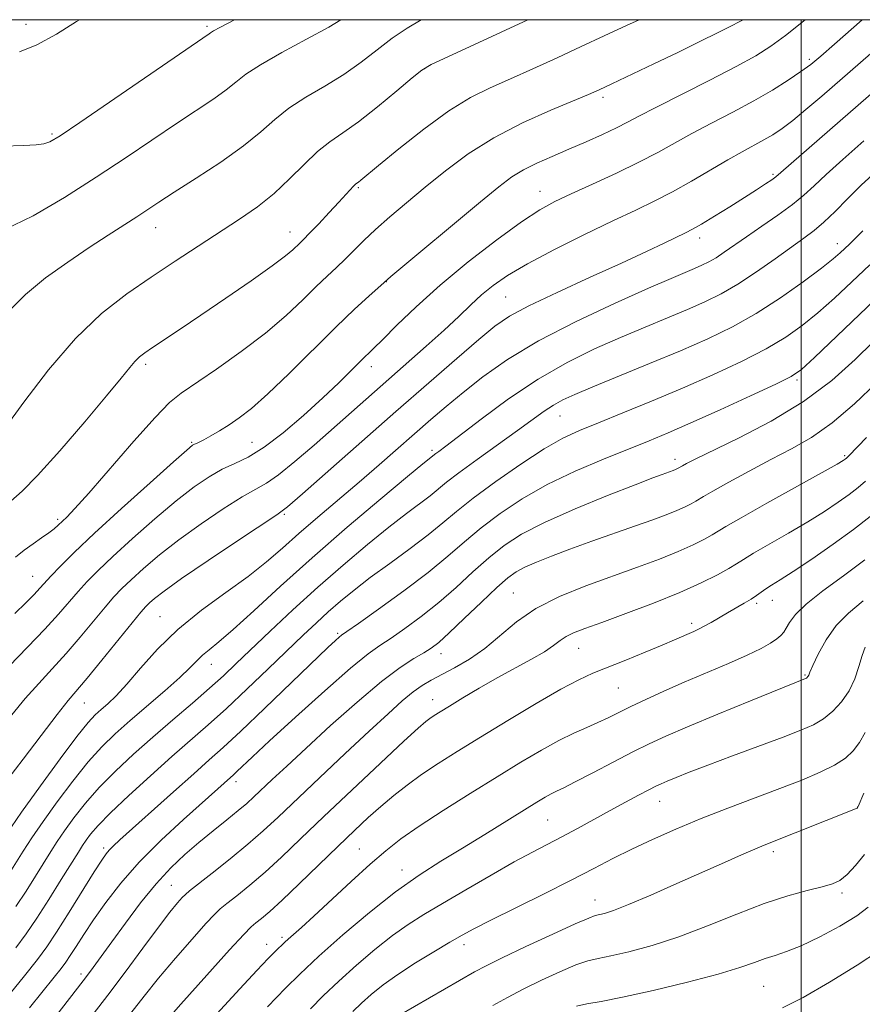
# Model space of a CAD drawing. Extents: x 2139800 to 2142700, y 309800 to 312700.
# Drawn here: x 2140352 to 2140512, y 312313 to 312500 of the extents above; entities that cross this region are included whole.
import ezdxf

# ---------------------------------------------------------------- set-up
doc = ezdxf.new("R2010")
doc.units = 0
doc.header["$MEASUREMENT"] = 0
for name, color, linetype, lineweight in [('CONTOUR INDEX', 41, 'Continuous', 13), ('CONTOUR INTERMEDIATE', 44, 'Continuous', 0), ('GRID LINE', 7, 'Continuous', 0), ('SPOT ELEVATION DTM', 2, 'Continuous', 13)]:
    doc.layers.add(name, color=color, linetype=linetype, lineweight=lineweight)

msp = doc.modelspace()

# ---------------------------------------------------------------- linework, layer by layer
at = {"layer": 'CONTOUR INDEX', "flags": 128}
for points, elevation in [([(2140348.963, 312422.405), (2140352.655, 312427.496), (2140357.348, 312433.641), (2140362.429, 312439.574), (2140367.396, 312444.318), (2140372.183, 312448.048), (2140376.832, 312451.232), (2140381.367, 312454.246), (2140385.717, 312457.114), (2140393.523, 312462.191), (2140396.943, 312464.547), (2140400.104, 312467.049), (2140403.051, 312469.816), (2140405.788, 312472.586), (2140408.312, 312475.004), (2140410.677, 312476.864), (2140413.168, 312478.567), (2140416.132, 312480.66), (2140419.729, 312483.48), (2140423.372, 312486.499), (2140426.294, 312488.978), (2140428.093, 312490.443), (2140429.851, 312491.492), (2140433.017, 312492.991), (2140448.181, 312500)], 990), ([(2140350.393, 312368.287), (2140352.932, 312371.367), (2140355.481, 312374.237), (2140358.046, 312377.002), (2140360.669, 312379.883), (2140363.348, 312382.995), (2140368.071, 312388.681), (2140369.754, 312390.625), (2140371.26, 312392.206), (2140373.014, 312393.881), (2140375.369, 312396.013), (2140378.387, 312398.578), (2140382.057, 312401.458), (2140386.264, 312404.488), (2140390.479, 312407.322), (2140394.064, 312409.57), (2140398.664, 312412.192), (2140400.962, 312413.778), (2140404.063, 312416.279), (2140407.698, 312419.401), (2140428.96, 312438.108), (2140432.353, 312441.171), (2140435.108, 312443.759), (2140437.384, 312445.937), (2140439.45, 312447.846), (2140441.614, 312449.641), (2140444.337, 312451.537), (2140448.123, 312453.768), (2140453.23, 312456.457), (2140458.949, 312459.302), (2140464.33, 312461.888), (2140468.672, 312463.933), (2140472.265, 312465.656), (2140475.649, 312467.405), (2140479.223, 312469.424), (2140486.093, 312473.459), (2140488.828, 312474.986), (2140492.973, 312477.211), (2140494.674, 312478.209), (2140496.407, 312479.374), (2140498.422, 312480.906), (2140500.919, 312482.965), (2140503.914, 312485.529), (2140520.526, 312500)], 980), ([(2140351.16, 312324.145), (2140353.13, 312326.806), (2140355.123, 312329.731), (2140357.428, 312333.315), (2140359.766, 312337.051), (2140363.002, 312342.276), (2140363.81, 312343.542), (2140364.475, 312344.519), (2140365.33, 312345.676), (2140366.743, 312347.32), (2140369.085, 312349.719), (2140372.556, 312353.001), (2140376.665, 312356.739), (2140380.746, 312360.365), (2140387.616, 312366.375), (2140391.073, 312369.495), (2140394.964, 312373.137), (2140398.976, 312376.972), (2140405.644, 312383.391), (2140408.126, 312385.736), (2140410.38, 312387.793), (2140412.683, 312389.794), (2140415.265, 312391.905), (2140418.348, 312394.276), (2140422.023, 312396.983), (2140425.87, 312399.797), (2140429.339, 312402.417), (2140432.099, 312404.66), (2140434.69, 312406.832), (2140437.868, 312409.359), (2140442.127, 312412.494), (2140446.889, 312415.8), (2140451.313, 312418.667), (2140454.833, 312420.675), (2140457.985, 312422.153), (2140461.579, 312423.621), (2140466.217, 312425.488), (2140471.671, 312427.722), (2140477.501, 312430.182), (2140483.288, 312432.731), (2140488.684, 312435.255), (2140493.358, 312437.647), (2140497.107, 312439.853), (2140500.241, 312442.046), (2140503.193, 312444.454), (2140506.316, 312447.242), (2140509.623, 312450.327), (2140513.048, 312453.565)], 970), ([(2140372.971, 312311.742), (2140375.493, 312314.998), (2140378.214, 312318.396), (2140381.391, 312322.151), (2140384.588, 312325.798), (2140387.197, 312328.707), (2140388.821, 312330.461), (2140389.915, 312331.506), (2140391.146, 312332.505), (2140393.036, 312333.993), (2140395.519, 312336.008), (2140398.385, 312338.463), (2140401.512, 312341.32), (2140405.129, 312344.752), (2140409.553, 312348.982), (2140414.874, 312354.032), (2140420.277, 312359.123), (2140424.717, 312363.275), (2140427.441, 312365.78), (2140428.854, 312367.011), (2140429.652, 312367.613), (2140430.456, 312368.151), (2140431.604, 312368.873), (2140433.361, 312369.95), (2140435.897, 312371.485), (2140439.011, 312373.331), (2140442.408, 312375.274), (2140448.876, 312378.8), (2140451.369, 312380.238), (2140453.095, 312381.4), (2140454.329, 312382.333), (2140455.456, 312383.102), (2140456.87, 312383.799), (2140458.984, 312384.624), (2140462.22, 312385.799), (2140466.78, 312387.468), (2140472.003, 312389.443), (2140477.009, 312391.455), (2140481.08, 312393.269), (2140484.149, 312394.801), (2140486.309, 312396), (2140487.756, 312396.883), (2140489.087, 312397.732), (2140491, 312398.892), (2140497.602, 312402.684), (2140501.259, 312404.832), (2140504.431, 312406.804), (2140507.046, 312408.545), (2140509.146, 312410.046), (2140510.803, 312411.336), (2140512.229, 312412.577)], 960), ([(2140415.055, 312312.088), (2140416.652, 312313.615), (2140418.504, 312315.268), (2140420.757, 312317.085), (2140423.555, 312319.091), (2140426.921, 312321.263), (2140430.406, 312323.38), (2140433.446, 312325.173), (2140435.727, 312326.497), (2140437.95, 312327.714), (2140441.066, 312329.309), (2140451.154, 312334.304), (2140456.405, 312336.933), (2140460.692, 312339.141), (2140464.329, 312341.032), (2140467.892, 312342.822), (2140471.856, 312344.684), (2140476.266, 312346.623), (2140481.061, 312348.605), (2140486.137, 312350.587), (2140495.972, 312354.302), (2140500.131, 312355.92), (2140503.607, 312357.388), (2140506.363, 312358.751), (2140508.403, 312360.068), (2140509.906, 312361.458), (2140511.092, 312363.053), (2140512.149, 312364.926)], 950)]:
    msp.add_lwpolyline(points, dxfattribs=dict(at, elevation=elevation))
at = {"layer": 'CONTOUR INTERMEDIATE', "flags": 128}
for points, elevation in [([(2140348.732, 312476.035), (2140352.628, 312476.187), (2140355, 312476.309), (2140356.439, 312476.481), (2140357.618, 312476.873), (2140359.531, 312478.016), (2140363.252, 312480.529), (2140387.793, 312497.338), (2140388.048, 312497.53), (2140388.599, 312497.87), (2140389.819, 312498.537), (2140392.608, 312500)], 996), ([(2140348.935, 312460.169), (2140354.461, 312462.812), (2140360.4, 312466.299), (2140366.374, 312470.143), (2140372.043, 312473.916), (2140381.786, 312480.471), (2140388.684, 312485.032), (2140391.05, 312486.71), (2140392.855, 312488.163), (2140394.748, 312489.651), (2140397.505, 312491.466), (2140401.596, 312493.78), (2140406.27, 312496.299), (2140410.474, 312498.609), (2140412.764, 312500)], 994), ([(2140349.618, 312356.072), (2140352.529, 312359.856), (2140355.939, 312364.347), (2140358.987, 312368.331), (2140361.083, 312370.969), (2140364.674, 312375.249), (2140367.45, 312378.638), (2140373.198, 312385.726), (2140374.853, 312387.73), (2140375.788, 312388.786), (2140376.486, 312389.469), (2140377.453, 312390.32), (2140379.276, 312391.736), (2140382.565, 312394.083), (2140387.578, 312397.5), (2140393.172, 312401.243), (2140400.645, 312406.2), (2140402.645, 312407.708), (2140405.468, 312410.13), (2140423.213, 312425.731), (2140429.413, 312431.161), (2140434.746, 312435.801), (2140438.939, 312439.41), (2140441.957, 312441.899), (2140444.724, 312443.793), (2140448.403, 312445.772), (2140453.766, 312448.326), (2140460.022, 312451.186), (2140465.986, 312453.895), (2140470.708, 312456.079), (2140474.156, 312457.713), (2140478.108, 312459.615), (2140479.428, 312460.298), (2140481.108, 312461.261), (2140483.574, 312462.745), (2140486.481, 312464.534), (2140489.297, 312466.296), (2140491.584, 312467.756), (2140493.285, 312468.871), (2140494.441, 312469.655), (2140495.206, 312470.219), (2140496.193, 312471.055), (2140529.431, 312500)], 978), ([(2140349.879, 312377.505), (2140353.369, 312381.077), (2140356.664, 312384.517), (2140359.245, 312387.353), (2140362.944, 312391.636), (2140364.656, 312393.52), (2140366.733, 312395.626), (2140369.542, 312398.294), (2140373.285, 312401.707), (2140377.497, 312405.42), (2140381.549, 312408.833), (2140384.951, 312411.475), (2140387.785, 312413.401), (2140390.274, 312414.798), (2140392.653, 312415.899), (2140395.199, 312417.132), (2140398.199, 312418.968), (2140401.813, 312421.715), (2140405.685, 312425.009), (2140409.334, 312428.317), (2140412.364, 312431.191), (2140414.733, 312433.517), (2140416.485, 312435.265), (2140418.973, 312437.697), (2140420.699, 312439.416), (2140423.362, 312442.09), (2140427.007, 312445.603), (2140431.58, 312449.703), (2140436.905, 312454.09), (2140442.311, 312458.263), (2140447.002, 312461.673), (2140450.467, 312463.965), (2140453.317, 312465.548), (2140456.445, 312467.024), (2140460.481, 312468.853), (2140464.99, 312470.924), (2140469.276, 312472.985), (2140472.842, 312474.851), (2140479.284, 312478.424), (2140483.051, 312480.406), (2140487.089, 312482.503), (2140491.033, 312484.621), (2140494.567, 312486.666), (2140497.57, 312488.544), (2140499.973, 312490.164), (2140501.833, 312491.538), (2140503.723, 312493.099), (2140506.343, 312495.386), (2140511.574, 312500)], 982), ([(2140349.937, 312444.917), (2140352.977, 312447.958), (2140356.785, 312451.068), (2140360.98, 312454.08), (2140365.067, 312456.819), (2140368.637, 312459.151), (2140374.067, 312462.66), (2140378.243, 312465.404), (2140381.192, 312467.307), (2140385.331, 312469.954), (2140390.007, 312473.03), (2140394.306, 312476.081), (2140397.576, 312478.753), (2140400.221, 312481.089), (2140402.909, 312483.235), (2140406.136, 312485.322), (2140409.719, 312487.433), (2140413.303, 312489.635), (2140416.608, 312491.96), (2140419.648, 312494.29), (2140422.512, 312496.469), (2140425.335, 312498.405), (2140428.016, 312500)], 992), ([(2140350.201, 312408.735), (2140352.358, 312410.653), (2140355.271, 312413.64), (2140359.477, 312418.326), (2140364.205, 312423.782), (2140368.362, 312428.697), (2140371.121, 312432.058), (2140372.734, 312434.075), (2140373.721, 312435.261), (2140374.563, 312436.088), (2140375.586, 312436.868), (2140377.077, 312437.872), (2140382.318, 312441.361), (2140386.239, 312444.002), (2140390.958, 312447.216), (2140395.753, 312450.528), (2140399.747, 312453.356), (2140402.293, 312455.267), (2140403.676, 312456.418), (2140404.985, 312457.667), (2140405.704, 312458.374), (2140406.847, 312459.542), (2140408.572, 312461.348), (2140410.565, 312463.461), (2140412.396, 312465.426), (2140415.167, 312468.458), (2140415.541, 312468.815), (2140415.82, 312469.036), (2140416.091, 312469.232), (2140416.518, 312469.572), (2140419.891, 312472.362), (2140423.738, 312475.516), (2140428.487, 312479.264), (2140433.247, 312482.725), (2140437.354, 312485.246), (2140441.072, 312487.099), (2140444.892, 312488.785), (2140449.176, 312490.697), (2140453.752, 312492.79), (2140458.319, 312494.913), (2140462.662, 312496.949), (2140466.923, 312498.931), (2140469.28, 312500)], 988), ([(2140350.99, 312387.497), (2140353.024, 312389.482), (2140354.608, 312391.098), (2140355.72, 312392.287), (2140357.817, 312394.591), (2140359.558, 312396.414), (2140362.205, 312399.045), (2140366.069, 312402.706), (2140371.2, 312407.4), (2140376.608, 312412.262), (2140381.041, 312416.208), (2140383.583, 312418.446), (2140384.663, 312419.348), (2140385.04, 312419.581), (2140385.373, 312419.717), (2140385.908, 312419.957), (2140386.787, 312420.408), (2140388.101, 312421.146), (2140389.747, 312422.123), (2140391.57, 312423.257), (2140393.503, 312424.551), (2140395.829, 312426.352), (2140398.917, 312429.088), (2140402.966, 312432.988), (2140411.802, 312441.733), (2140415.367, 312445.143), (2140418.061, 312447.626), (2140420.98, 312450.229), (2140422.248, 312451.311), (2140439.237, 312465.47), (2140442.707, 312468.328), (2140445.17, 312470.202), (2140447.368, 312471.568), (2140449.901, 312472.829), (2140452.802, 312474.105), (2140455.961, 312475.443), (2140459.236, 312476.859), (2140462.354, 312478.254), (2140465.006, 312479.501), (2140467.084, 312480.556), (2140469.277, 312481.722), (2140472.475, 312483.389), (2140482.69, 312488.552), (2140487.699, 312491.134), (2140491.403, 312493.173), (2140494.257, 312494.978), (2140497.046, 312497.024), (2140500.787, 312500)], 984), ([(2140351.086, 312398.181), (2140352.728, 312399.48), (2140354.42, 312400.693), (2140356.046, 312401.804), (2140357.422, 312402.759), (2140358.422, 312403.533), (2140359.181, 312404.205), (2140360.807, 312405.753), (2140362.352, 312407.354), (2140365.01, 312410.303), (2140373.533, 312420.109), (2140377.533, 312424.603), (2140380.297, 312427.431), (2140382.513, 312429.244), (2140389.163, 312433.777), (2140393.84, 312437.102), (2140398.457, 312440.622), (2140402.371, 312443.95), (2140405.547, 312446.92), (2140408.108, 312449.424), (2140410.184, 312451.413), (2140411.945, 312453.066), (2140413.573, 312454.621), (2140417.118, 312458.14), (2140419.355, 312460.247), (2140422.072, 312462.645), (2140425.23, 312465.321), (2140428.749, 312468.248), (2140432.589, 312471.375), (2140436.869, 312474.562), (2140441.748, 312477.643), (2140447.21, 312480.455), (2140452.552, 312482.839), (2140459.692, 312485.8), (2140461.727, 312486.7), (2140464.115, 312487.822), (2140472.064, 312491.611), (2140476.632, 312493.81), (2140480.805, 312495.841), (2140484.277, 312497.55), (2140486.811, 312498.814), (2140488.28, 312499.564), (2140489.048, 312500)], 986), ([(2140351.866, 312493.91), (2140355.127, 312495.26), (2140358.832, 312497.284), (2140362.646, 312499.644), (2140363.194, 312500)], 998), ([(2140349.382, 312345.66), (2140352.235, 312349.821), (2140355.814, 312354.845), (2140359.546, 312359.94), (2140362.727, 312364.156), (2140364.854, 312366.81), (2140366.219, 312368.301), (2140367.311, 312369.294), (2140368.561, 312370.389), (2140370.146, 312371.908), (2140372.184, 312374.105), (2140374.779, 312377.13), (2140377.987, 312380.71), (2140381.854, 312384.468), (2140386.326, 312388.081), (2140390.954, 312391.44), (2140395.191, 312394.495), (2140398.665, 312397.241), (2140401.705, 312399.874), (2140404.818, 312402.64), (2140408.382, 312405.718), (2140416.22, 312412.376), (2140420.014, 312415.651), (2140429.793, 312424.213), (2140432.723, 312426.72), (2140435.918, 312429.368), (2140439.687, 312432.338), (2140444.348, 312435.621), (2140450.22, 312439.16), (2140457.355, 312442.838), (2140464.731, 312446.294), (2140471.058, 312449.106), (2140475.376, 312450.977), (2140479.798, 312452.843), (2140481.209, 312453.462), (2140482.525, 312454.113), (2140483.887, 312454.902), (2140485.438, 312455.924), (2140489.688, 312458.876), (2140492.577, 312460.847), (2140495.627, 312462.957), (2140498.374, 312464.969), (2140500.524, 312466.746), (2140502.469, 312468.538), (2140504.774, 312470.696), (2140507.9, 312473.51), (2140511.905, 312477.03)], 976), ([(2140350, 312338.401), (2140352.539, 312342.432), (2140354.191, 312344.954), (2140356.315, 312348.054), (2140358.986, 312351.789), (2140361.945, 312355.734), (2140364.847, 312359.343), (2140367.46, 312362.239), (2140370.004, 312364.703), (2140372.813, 312367.181), (2140379.387, 312372.835), (2140382.207, 312375.341), (2140384.149, 312377.199), (2140385.46, 312378.537), (2140386.55, 312379.587), (2140387.818, 312380.624), (2140389.633, 312382.079), (2140392.358, 312384.422), (2140396.267, 312387.997), (2140401.297, 312392.633), (2140407.298, 312398.033), (2140413.965, 312403.811), (2140420.365, 312409.218), (2140425.412, 312413.415), (2140428.328, 312415.816), (2140430.773, 312417.772), (2140431.365, 312418.208), (2140432.672, 312419.19), (2140439.336, 312424.307), (2140444.544, 312428.14), (2140450.168, 312431.914), (2140455.645, 312435.055), (2140460.853, 312437.608), (2140465.785, 312439.773), (2140470.418, 312441.718), (2140474.675, 312443.479), (2140478.466, 312445.061), (2140481.771, 312446.511), (2140484.853, 312448.036), (2140488.043, 312449.884), (2140491.548, 312452.193), (2140495.064, 312454.665), (2140500.548, 312458.591), (2140502.476, 312460.038), (2140504.335, 312461.63), (2140506.443, 312463.672), (2140508.82, 312466.071), (2140511.416, 312468.639), (2140514.21, 312471.246)], 974), ([(2140351.152, 312331.967), (2140353.08, 312334.883), (2140354.883, 312337.726), (2140357.771, 312342.354), (2140359.001, 312344.248), (2140360.395, 312346.287), (2140362.158, 312348.732), (2140364.344, 312351.527), (2140366.966, 312354.531), (2140370.02, 312357.631), (2140373.435, 312360.805), (2140377.117, 312364.057), (2140380.939, 312367.355), (2140384.627, 312370.518), (2140387.867, 312373.331), (2140390.496, 312375.696), (2140392.935, 312377.985), (2140399.375, 312384.149), (2140403.672, 312388.185), (2140408.369, 312392.463), (2140413.184, 312396.669), (2140417.798, 312400.545), (2140421.88, 312403.846), (2140425.176, 312406.399), (2140429.667, 312409.786), (2140432.812, 312412.347), (2140435.154, 312414.148), (2140438.586, 312416.642), (2140446.277, 312422.13), (2140451.311, 312425.792), (2140453.075, 312426.978), (2140454.811, 312427.956), (2140457.085, 312429.008), (2140460.513, 312430.441), (2140471.294, 312434.845), (2140477.134, 312437.28), (2140482.308, 312439.541), (2140486.973, 312441.806), (2140491.499, 312444.351), (2140496.101, 312447.322), (2140500.397, 312450.347), (2140503.851, 312452.924), (2140506.095, 312454.688), (2140507.426, 312455.819), (2140509.155, 312457.438), (2140510.223, 312458.484), (2140511.716, 312460.011)], 972), ([(2140349.233, 312314.457), (2140352.788, 312318.846), (2140355.24, 312321.931), (2140357.021, 312324.346), (2140358.85, 312327.097), (2140361.231, 312330.86), (2140366.012, 312338.534), (2140367.428, 312340.76), (2140368.254, 312341.955), (2140368.846, 312342.654), (2140369.573, 312343.374), (2140370.877, 312344.568), (2140381.009, 312353.674), (2140384.876, 312357.124), (2140387.821, 312359.727), (2140390.473, 312362.104), (2140393.77, 312365.166), (2140398.305, 312369.485), (2140410.301, 312381.015), (2140411.737, 312382.363), (2140412.413, 312382.967), (2140412.898, 312383.353), (2140413.881, 312384.049), (2140416.081, 312385.59), (2140419.928, 312388.309), (2140424.682, 312391.751), (2140429.313, 312395.262), (2140433.056, 312398.336), (2140436.213, 312401.07), (2140439.351, 312403.708), (2140442.947, 312406.436), (2140447.12, 312409.208), (2140451.898, 312411.917), (2140457.206, 312414.459), (2140462.549, 312416.738), (2140471.199, 312420.209), (2140474.826, 312421.716), (2140479.124, 312423.589), (2140484.641, 312426.07), (2140490.441, 312428.722), (2140495.217, 312430.942), (2140498.114, 312432.383), (2140500.085, 312433.745), (2140502.536, 312435.983), (2140516.775, 312449.554)], 968), ([(2140353.722, 312312.758), (2140358.411, 312318.551), (2140359.759, 312320.239), (2140360.642, 312321.423), (2140361.461, 312322.651), (2140362.555, 312324.37), (2140364.016, 312326.643), (2140365.878, 312329.432), (2140368.184, 312332.694), (2140371.035, 312336.358), (2140374.546, 312340.345), (2140378.696, 312344.509), (2140382.918, 312348.443), (2140392.407, 312356.933), (2140393.066, 312357.545), (2140395.988, 312360.296), (2140399.265, 312363.327), (2140404.164, 312367.81), (2140409.702, 312372.808), (2140414.593, 312377.102), (2140417.912, 312379.817), (2140420.18, 312381.445), (2140422.28, 312382.817), (2140424.906, 312384.611), (2140427.999, 312386.883), (2140431.307, 312389.533), (2140434.612, 312392.434), (2140437.811, 312395.36), (2140440.833, 312398.057), (2140443.727, 312400.363), (2140447.029, 312402.489), (2140451.395, 312404.737), (2140457.153, 312407.284), (2140463.312, 312409.814), (2140468.552, 312411.884), (2140471.888, 312413.173), (2140473.675, 312413.842), (2140475.769, 312414.598), (2140476.17, 312414.758), (2140476.719, 312415.015), (2140477.537, 312415.492), (2140478.265, 312415.889), (2140479.908, 312416.723), (2140488.153, 312420.729), (2140494.307, 312423.94), (2140500.484, 312427.663), (2140505.818, 312431.65), (2140510.258, 312435.607), (2140517.063, 312442.287)], 966), ([(2140353.532, 312304.49), (2140363.935, 312317.85), (2140364.76, 312318.934), (2140365.835, 312320.398), (2140369.354, 312325.266), (2140371.919, 312328.791), (2140374.813, 312332.63), (2140377.756, 312336.26), (2140380.534, 312339.285), (2140383.198, 312341.819), (2140385.862, 312344.105), (2140388.58, 312346.319), (2140391.153, 312348.376), (2140393.323, 312350.128), (2140394.938, 312351.501), (2140396.29, 312352.735), (2140399.766, 312356.027), (2140402.494, 312358.577), (2140406.165, 312361.973), (2140410.82, 312366.226), (2140415.84, 312370.697), (2140420.442, 312374.581), (2140424.013, 312377.273), (2140426.615, 312378.964), (2140428.479, 312380.044), (2140429.885, 312380.913), (2140431.316, 312382.015), (2140433.302, 312383.804), (2140436.168, 312386.533), (2140439.41, 312389.651), (2140442.316, 312392.406), (2140444.387, 312394.242), (2140445.97, 312395.387), (2140447.626, 312396.264), (2140449.824, 312397.228), (2140452.674, 312398.361), (2140456.197, 312399.675), (2140460.324, 312401.155), (2140468.621, 312404.074), (2140471.881, 312405.237), (2140474.445, 312406.189), (2140476.449, 312406.99), (2140478.015, 312407.688), (2140479.196, 312408.277), (2140480.027, 312408.739), (2140481.525, 312409.644), (2140483.283, 312410.658), (2140486.302, 312412.351), (2140490.175, 312414.473), (2140494.293, 312416.659), (2140498.193, 312418.681), (2140501.985, 312420.848), (2140505.923, 312423.603), (2140510.149, 312427.215), (2140514.367, 312431.245)], 964), ([(2140365.788, 312311.538), (2140368.601, 312315.138), (2140371.875, 312319.512), (2140375.236, 312324.079), (2140378.193, 312328.065), (2140380.366, 312330.874), (2140381.814, 312332.633), (2140382.709, 312333.648), (2140383.29, 312334.257), (2140384.073, 312334.927), (2140388.367, 312338.284), (2140391.768, 312340.978), (2140395.149, 312343.748), (2140398.04, 312346.271), (2140400.869, 312348.899), (2140408.721, 312356.35), (2140413.6, 312360.945), (2140418.134, 312365.191), (2140421.701, 312368.495), (2140424.389, 312370.903), (2140426.461, 312372.617), (2140428.19, 312373.852), (2140429.881, 312374.858), (2140434.321, 312377.195), (2140437.138, 312378.837), (2140440.056, 312380.872), (2140446.027, 312385.915), (2140449.713, 312388.455), (2140454.218, 312390.718), (2140459.226, 312392.723), (2140468.994, 312396.236), (2140473.182, 312397.802), (2140476.729, 312399.222), (2140479.548, 312400.479), (2140481.672, 312401.539), (2140483.168, 312402.369), (2140485.759, 312403.939), (2140488.671, 312405.625), (2140493.541, 312408.37), (2140506.833, 312415.807), (2140508.004, 312416.485), (2140508.335, 312416.701), (2140508.628, 312416.942), (2140509.035, 312417.354), (2140512.399, 312420.861)], 962), ([(2140378.235, 312308.728), (2140382.416, 312313.427), (2140387.362, 312318.963), (2140391.684, 312323.767), (2140394.351, 312326.666), (2140395.757, 312328.086), (2140396.651, 312328.851), (2140397.704, 312329.702), (2140399.269, 312331.038), (2140401.621, 312333.177), (2140404.89, 312336.281), (2140412.266, 312343.41), (2140415.339, 312346.352), (2140417.957, 312348.792), (2140420.364, 312350.936), (2140422.777, 312352.966), (2140425.318, 312354.956), (2140428.08, 312356.957), (2140431.182, 312359.039), (2140434.823, 312361.352), (2140439.222, 312364.066), (2140444.426, 312367.234), (2140449.776, 312370.432), (2140454.439, 312373.12), (2140457.855, 312374.925), (2140460.553, 312376.153), (2140466.764, 312378.65), (2140470.429, 312380.136), (2140473.68, 312381.475), (2140476.024, 312382.471), (2140479.661, 312384.081), (2140480.583, 312384.508), (2140481.636, 312385.056), (2140482.931, 312385.797), (2140486.03, 312387.622), (2140489.209, 312389.423), (2140490.54, 312390.217), (2140491.582, 312390.913), (2140492.455, 312391.546), (2140493.329, 312392.16), (2140494.406, 312392.841), (2140496.008, 312393.837), (2140498.49, 312395.436), (2140502.029, 312397.801), (2140506.088, 312400.604), (2140509.956, 312403.391), (2140513.114, 312405.849)], 958), ([(2140386.344, 312308.432), (2140393.589, 312316.345), (2140396.823, 312319.841), (2140398.998, 312322.124), (2140400.289, 312323.411), (2140402.135, 312325.169), (2140402.797, 312325.779), (2140405.288, 312328), (2140407.643, 312330.148), (2140414.716, 312336.694), (2140418.302, 312339.954), (2140421.288, 312342.538), (2140424.157, 312344.772), (2140427.614, 312347.179), (2140432.136, 312350.126), (2140437.282, 312353.378), (2140442.383, 312356.547), (2140446.893, 312359.31), (2140450.768, 312361.604), (2140454.084, 312363.431), (2140456.921, 312364.819), (2140459.361, 312365.894), (2140461.487, 312366.811), (2140463.415, 312367.709), (2140467.703, 312369.829), (2140470.569, 312371.198), (2140473.979, 312372.766), (2140477.863, 312374.482), (2140486.218, 312378.031), (2140489.784, 312379.601), (2140492.41, 312380.878), (2140494.202, 312381.884), (2140495.382, 312382.67), (2140496.164, 312383.306), (2140496.718, 312383.933), (2140497.202, 312384.714), (2140497.818, 312385.796), (2140498.935, 312387.281), (2140500.961, 312389.259), (2140504.139, 312391.767), (2140508.042, 312394.632), (2140512.076, 312397.628)], 956), ([(2140398.838, 312312.935), (2140402.296, 312316.492), (2140404.955, 312319.131), (2140408.575, 312322.538), (2140413.135, 312326.595), (2140418.178, 312330.845), (2140423.136, 312334.743), (2140427.591, 312337.899), (2140431.705, 312340.532), (2140435.79, 312343.018), (2140440.027, 312345.614), (2140449.895, 312351.729), (2140451.512, 312352.698), (2140452.652, 312353.33), (2140453.663, 312353.828), (2140455.012, 312354.472), (2140457.196, 312355.564), (2140460.502, 312357.28), (2140464.391, 312359.318), (2140468.115, 312361.25), (2140471.209, 312362.795), (2140474.352, 312364.24), (2140478.502, 312366.017), (2140484.214, 312368.385), (2140490.404, 312370.919), (2140500.871, 312375.145), (2140501.003, 312375.224), (2140501.128, 312375.324), (2140501.244, 312375.447), (2140501.342, 312375.591), (2140501.443, 312375.811), (2140501.69, 312376.386), (2140502.252, 312377.649), (2140503.268, 312379.798), (2140504.743, 312382.473), (2140506.653, 312385.179), (2140508.979, 312387.564), (2140511.745, 312389.848)], 954), ([(2140407.012, 312312.584), (2140409.436, 312315.013), (2140412.359, 312317.81), (2140415.715, 312320.835), (2140419.223, 312323.818), (2140422.553, 312326.453), (2140425.515, 312328.56), (2140428.502, 312330.447), (2140432.048, 312332.544), (2140436.474, 312335.133), (2140441.252, 312337.904), (2140445.64, 312340.396), (2140449.102, 312342.282), (2140454.641, 312345.17), (2140457.604, 312346.757), (2140463.841, 312350.161), (2140466.715, 312351.715), (2140469.197, 312353.04), (2140471.131, 312354.058), (2140472.455, 312354.735), (2140473.489, 312355.223), (2140474.646, 312355.721), (2140476.315, 312356.408), (2140478.786, 312357.386), (2140482.322, 312358.738), (2140486.989, 312360.481), (2140496.617, 312364.053), (2140499.963, 312365.341), (2140502.345, 312366.409), (2140504.242, 312367.542), (2140506.032, 312368.976), (2140507.691, 312370.738), (2140509.097, 312372.807), (2140510.163, 312375.116), (2140510.956, 312377.435), (2140511.58, 312379.49), (2140512.131, 312381.075)], 952), ([(2140423.852, 312311.346), (2140438.111, 312319.56), (2140440.293, 312320.724), (2140443.335, 312322.22), (2140447.857, 312324.36), (2140452.923, 312326.716), (2140457.209, 312328.671), (2140459.745, 312329.775), (2140460.98, 312330.231), (2140462.711, 312330.65), (2140464.426, 312331.213), (2140467.284, 312332.327), (2140471.493, 312334.12), (2140476.445, 312336.3), (2140485.456, 312340.31), (2140488.738, 312341.756), (2140491.206, 312342.825), (2140493.007, 312343.574), (2140510.643, 312350.608), (2140510.713, 312350.655), (2140510.787, 312350.784), (2140510.836, 312350.913), (2140511.896, 312353.429)], 948), ([(2140441.589, 312313.215), (2140444.333, 312314.742), (2140447.326, 312316.31), (2140450.772, 312317.998), (2140454.283, 312319.61), (2140457.323, 312320.881), (2140459.568, 312321.641), (2140461.534, 312322.107), (2140463.95, 312322.595), (2140467.383, 312323.376), (2140471.749, 312324.557), (2140476.805, 312326.198), (2140482.282, 312328.29), (2140487.809, 312330.526), (2140492.993, 312332.525), (2140497.493, 312333.996), (2140501.184, 312335.001), (2140503.996, 312335.689), (2140505.942, 312336.234), (2140507.373, 312336.906), (2140508.723, 312337.996), (2140510.314, 312339.698), (2140512.016, 312341.81)], 946), ([(2140457.437, 312313.09), (2140459.391, 312313.506), (2140462.088, 312313.983), (2140466.178, 312314.782), (2140471.979, 312316.069), (2140478.468, 312317.63), (2140484.288, 312319.157), (2140488.417, 312320.402), (2140491.166, 312321.362), (2140493.183, 312322.094), (2140495.065, 312322.694), (2140497.215, 312323.407), (2140499.99, 312324.519), (2140503.558, 312326.206), (2140507.342, 312328.216), (2140510.579, 312330.189), (2140512.708, 312331.844)], 944), ([(2140496.485, 312312.767), (2140500.399, 312314.689), (2140505.4, 312317.605), (2140510.614, 312320.871), (2140514.84, 312323.633)], 942)]:
    msp.add_lwpolyline(points, dxfattribs=dict(at, elevation=elevation))
at = {"layer": 'GRID LINE', "flags": 128}
for points in [[(2140000, 310000), (2142500, 310000), (2142500, 312500), (2140000, 312500), (2140000, 310000)], [(2140500, 310000), (2140500, 312500)]]:
    msp.add_lwpolyline(points, dxfattribs=at)
at = {"layer": 'SPOT ELEVATION DTM'}
for p in [(2140353.06, 312499.14, 998.57), (2140387.37, 312498.72, 996.26), (2140428.68, 312490.75, 989.95), (2140501.55, 312492.5, 982.34), (2140462.46, 312485.31, 985.65), (2140358.01, 312478.37, 996.23), (2140494.68, 312470.69, 978.24), (2140416.08, 312468.14, 987.81), (2140450.52, 312467.5, 982.72), (2140377.64, 312460.6, 991.3), (2140403.14, 312459.77, 988.69), (2140480.79, 312458.64, 977.49), (2140506.86, 312457.57, 972.61), (2140421.4, 312450.33, 983.95), (2140444, 312447.45, 978.98), (2140375.77, 312434.71, 987.66), (2140418.51, 312434.24, 981.45), (2140499.26, 312431.7, 967.71), (2140454.31, 312424.88, 971.15), (2140384.51, 312419.93, 984.16), (2140395.93, 312419.92, 982.98), (2140430.05, 312418.37, 974.33), (2140476.1, 312416.7, 966.5), (2140508.25, 312417.4, 962.21), (2140359.05, 312405.3, 986.3), (2140402.07, 312406.29, 977.78), (2140354.36, 312394.52, 984.85), (2140445.44, 312391.35, 962.84), (2140491.61, 312389.39, 957.68), (2140494.57, 312389.95, 957.25), (2140378.5, 312386.91, 976.84), (2140479.29, 312385.6, 958.38), (2140412.13, 312383.73, 968.26), (2140457.84, 312380.88, 959.17), (2140431.77, 312379.88, 963.37), (2140388.24, 312377.83, 973.28), (2140500.76, 312375.8, 954.15), (2140465.35, 312373.38, 957.06), (2140364.12, 312370.52, 977.16), (2140430.17, 312371.13, 960.66), (2140392.89, 312355.64, 965.5), (2140473.2, 312351.86, 951.25), (2140510.7, 312350.79, 948.03), (2140451.95, 312348.38, 953.02), (2140367.82, 312343.07, 968.36), (2140416.28, 312342.85, 956.91), (2140494.73, 312342.33, 947.6), (2140424.37, 312338.9, 954.65), (2140380.6, 312335.97, 962.94), (2140507.76, 312334.54, 945.65), (2140460.92, 312333.22, 948.72), (2140398.67, 312324.76, 956.61), (2140401.63, 312326.09, 956.32), (2140436.08, 312324.71, 949.51), (2140363.51, 312319.16, 964.43), (2140492.92, 312316.8, 943)]:
    msp.add_point(p, dxfattribs=at)

doc.saveas('drawing.dxf')
